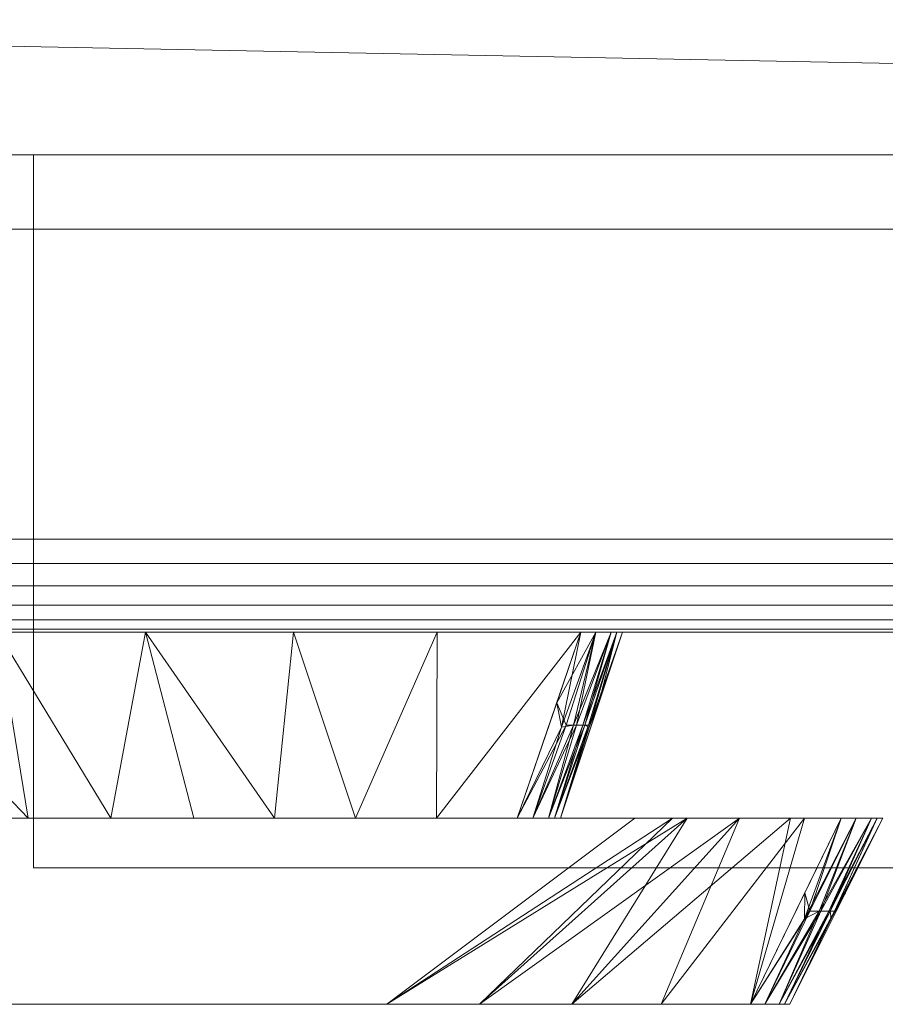
# Model space of a CAD drawing. Units: millimetres. Extents: x 0 to 1320, y -874 to 1374.
# Drawn here: x 408 to 547, y 97 to 256 of the extents above; entities that cross this region are included whole.
import ezdxf

# ---------------------------------------------------------------- set-up
doc = ezdxf.new("R2010")
doc.units = ezdxf.units.MM
doc.layers.add('Moffat_Profiles', color=10, linetype='CONTINUOUS')

msp = doc.modelspace()

# ---------------------------------------------------------------- meshes
at = {"layer": 'Moffat_Profiles', "lineweight": 13, "true_color": 0x000000}
mesh = msp.add_polyface(dxfattribs=at)
corners = [(1305, 1333.79), (1308.88, 1333.28), (1312.5, 1331.78), (1315.61, 1329.39), (1317.99, 1326.29), (1319.49, 1322.67), (1320, 1318.79), (1320, 248.79), (1319.49, 244.91), (1317.99, 241.29), (1315.61, 238.18), (1312.5, 235.8), (1308.88, 234.3), (1305, 233.79), (15, 233.79), (11.12, 234.3), (7.5, 235.8), (4.39, 238.18), (2.01, 241.29), (0.51, 244.91), (0, 248.79), (0, 1318.79), (0.51, 1322.67), (2.01, 1326.29), (4.39, 1329.39), (7.5, 1331.78), (11.12, 1333.28), (15, 1333.79)]
mesh.append_faces([[corners[k] for k in face] for face in [(3, 0, 1, 2), (12, 10, 11), (10, 7, 8, 9)]], dxfattribs={"vtx0": -1})
mesh.append_faces([[corners[k] for k in face] for face in [(17, 20, 14), (0, 7, 13, 27)]], dxfattribs={"vtx0": -1, "vtx1": -1, "vtx2": -1})
mesh.append_faces([[corners[k] for k in face] for face in [(0, 3, 6, 7)]], dxfattribs={"vtx0": -1, "vtx1": -1, "vtx3": -1})
mesh.append_faces([[corners[k] for k in face] for face in [(27, 13, 14)]], dxfattribs={"vtx0": -1, "vtx2": -1})
mesh.append_faces([[corners[k] for k in face] for face in [(24, 25, 23), (16, 17, 14, 15)]], dxfattribs={"vtx1": -1})
mesh.append_faces([[corners[k] for k in face] for face in [(26, 27, 23, 25)]], dxfattribs={"vtx1": -1, "vtx2": -1})
mesh.append_faces([[corners[k] for k in face] for face in [(20, 21, 27, 14), (12, 13, 7, 10)]], dxfattribs={"vtx1": -1, "vtx2": -1, "vtx3": -1})
mesh.append_faces([[corners[k] for k in face] for face in [(18, 19, 20, 17)]], dxfattribs={"vtx2": -1})
mesh.append_faces([[corners[k] for k in face] for face in [(21, 22, 23, 27)]], dxfattribs={"vtx2": -1, "vtx3": -1})
mesh.append_faces([[corners[k] for k in face] for face in [(3, 4, 5, 6)]], dxfattribs={"vtx3": -1})
mesh = msp.add_polyface(dxfattribs=at)
corners = [(1305, 1333.79, 2170), (15, 1333.79, 2170), (11.12, 1333.28, 2170), (7.5, 1331.78, 2170), (4.39, 1329.39, 2170), (2.01, 1326.29, 2170), (0.51, 1322.67, 2170), (0, 1318.79, 2170), (0, 248.79, 2170), (0.51, 244.91, 2170), (2.01, 241.29, 2170), (4.39, 238.18, 2170), (7.5, 235.8, 2170), (11.12, 234.3, 2170), (15, 233.79, 2170), (1305, 233.79, 2170), (1308.88, 234.3, 2170), (1312.5, 235.8, 2170), (1315.61, 238.18, 2170), (1317.99, 241.29, 2170), (1319.49, 244.91, 2170), (1320, 248.79, 2170), (1320, 1318.79, 2170), (1319.49, 1322.67, 2170), (1317.99, 1326.29, 2170), (1315.61, 1329.39, 2170), (1312.5, 1331.78, 2170), (1308.88, 1333.28, 2170), (25, 1308.79, 2170), (1295, 1308.79, 2170), (1295, 258.79, 2170), (25, 258.79, 2170)]
mesh.append_faces([[corners[k] for k in face] for face in [(9, 31, 8)]], dxfattribs={"vtx0": -1, "vtx1": -1})
mesh.append_faces([[corners[k] for k in face] for face in [(0, 28, 29), (22, 29, 30), (28, 4, 5)]], dxfattribs={"vtx0": -1, "vtx2": -1})
mesh.append_faces([[corners[k] for k in face] for face in [(29, 24, 25, 26), (30, 20, 21, 22), (30, 16, 17, 18), (28, 5, 6, 7), (31, 13, 14, 15), (31, 9, 10, 11)]], dxfattribs={"vtx0": -1, "vtx3": -1})
mesh.append_faces([[corners[k] for k in face] for face in [(23, 24, 29, 22), (27, 0, 29, 26), (19, 20, 30, 18), (1, 2, 28, 0), (3, 4, 28, 2), (12, 13, 31, 11)]], dxfattribs={"vtx1": -1, "vtx2": -1})
mesh.append_faces([[corners[k] for k in face] for face in [(15, 16, 30, 31), (31, 28, 7, 8)]], dxfattribs={"vtx1": -1, "vtx3": -1})
mesh = msp.add_polyface(dxfattribs=at)
corners = [(15, 233.79), (1305, 233.79), (1305, 233.79, 2015), (1305, 233.79, 2170), (15, 233.79, 2170), (15, 233.79, 2015), (410, 233.79, 1935), (1170, 233.79, 1935), (1170, 233.79, 22), (410, 233.79, 22)]
mesh.append_faces([[corners[k] for k in face] for face in [(8, 1, 7)]], dxfattribs={"vtx0": -1, "vtx1": -1})
mesh.append_faces([[corners[k] for k in face] for face in [(9, 0, 1, 8), (0, 9, 6, 5)]], dxfattribs={"vtx0": -1, "vtx2": -1})
mesh.append_faces([[corners[k] for k in face] for face in [(2, 3, 7, 1), (4, 5, 6)]], dxfattribs={"vtx1": -1, "vtx2": -1})
mesh.append_faces([[corners[k] for k in face] for face in [(3, 4, 6, 7)]], dxfattribs={"vtx1": -1, "vtx3": -1})
mesh = msp.add_polyface(dxfattribs=at)
corners = [(1195, 233.79, 1947), (1195, 233.79, 22), (385, 233.79, 22), (385, 233.79, 1947), (1170, 233.79, 1922), (410, 233.79, 1922), (410, 233.79, 47), (1170, 233.79, 47)]
mesh.append_faces([[corners[k] for k in face] for face in [(1, 7, 4, 0), (0, 4, 5, 3)]], dxfattribs={"vtx0": -1, "vtx2": -1})
mesh.append_faces([[corners[k] for k in face] for face in [(6, 7, 1, 2), (5, 6, 2, 3)]], dxfattribs={"vtx1": -1, "vtx3": -1})
mesh = msp.add_polyface(dxfattribs=at)
corners = [(385, 233.79, 1947), (385, 221.79, 1947), (1195, 221.79, 1947), (1195, 233.79, 1947)]
mesh.append_faces([[corners[k] for k in face] for face in [(0, 1, 2, 3)]])
mesh = msp.add_polyface(dxfattribs=at)
corners = [(1195, 233.79, 22), (1195, 221.79, 22), (385, 221.79, 22), (385, 233.79, 22)]
mesh.append_faces([[corners[k] for k in face] for face in [(0, 1, 2, 3)]])
mesh = msp.add_polyface(dxfattribs=at)
corners = [(410, 233.79, 47), (410, 221.79, 47), (1170, 221.79, 47), (1170, 233.79, 47)]
mesh.append_faces([[corners[k] for k in face] for face in [(0, 1, 2, 3)]])
mesh = msp.add_polyface(dxfattribs=at)
corners = [(410, 233.79, 1922), (410, 221.79, 1922), (410, 221.79, 47), (410, 233.79, 47)]
mesh.append_faces([[corners[k] for k in face] for face in [(0, 1, 2, 3)]])
mesh = msp.add_polyface(dxfattribs=at)
corners = [(1170, 233.79, 1922), (1170, 221.79, 1922), (410, 221.79, 1922), (410, 233.79, 1922)]
mesh.append_faces([[corners[k] for k in face] for face in [(0, 1, 2, 3)]])
at = {"layer": 'Moffat_Profiles', "lineweight": 9, "true_color": 0x000000}
mesh = msp.add_polyface(dxfattribs=at)
corners = [(410, 233.79, 22), (410, 233.79), (410, 118.79)]
mesh.append_faces([[corners[k] for k in face] for face in [(0, 1, 2)]])
mesh = msp.add_polyface(dxfattribs=at)
corners = [(1170, 118.79), (410, 118.79), (410, 233.79), (1170, 233.79)]
mesh.append_faces([[corners[k] for k in face] for face in [(0, 1, 2, 3)]])
mesh = msp.add_polyface(dxfattribs=at)
corners = [(1170, 233.79), (410, 233.79), (410, 233.79, 22), (1170, 233.79, 22)]
mesh.append_faces([[corners[k] for k in face] for face in [(0, 1, 2, 3)]])
mesh = msp.add_polyface(dxfattribs=at)
corners = [(1170, 233.79, 22), (410, 233.79, 22), (410, 118.79), (1170, 118.79)]
mesh.append_faces([[corners[k] for k in face] for face in [(0, 1, 2, 3)]])
at = {"layer": 'Moffat_Profiles', "lineweight": 13, "true_color": 0x000000}
mesh = msp.add_polyface(dxfattribs=at)
corners = [(365, 221.79, 1967), (365, 171.79, 1967), (1215, 171.79, 1967), (1215, 221.79, 1967)]
mesh.append_faces([[corners[k] for k in face] for face in [(0, 1, 2, 3)]])
mesh = msp.add_polyface(dxfattribs=at)
corners = [(1215, 221.79, 22), (1215, 171.79, 22), (365, 171.79, 22), (365, 221.79, 22)]
mesh.append_faces([[corners[k] for k in face] for face in [(0, 1, 2, 3)]])
mesh = msp.add_polyface(dxfattribs=at)
corners = [(1215, 221.79, 1967), (1215, 221.79, 22), (365, 221.79, 22), (365, 221.79, 1967)]
mesh.append_faces([[corners[k] for k in face] for face in [(0, 1, 2, 3)]])
mesh = msp.add_polyface(dxfattribs=at)
corners = [(1195, 221.79, 1947), (385, 221.79, 1947), (385, 221.79, 22), (1195, 221.79, 22), (1170, 221.79, 1922), (1170, 221.79, 47), (410, 221.79, 47), (410, 221.79, 1922)]
mesh.append_faces([[corners[k] for k in face] for face in [(2, 6, 7, 1), (1, 7, 4, 0)]], dxfattribs={"vtx0": -1, "vtx2": -1})
mesh.append_faces([[corners[k] for k in face] for face in [(5, 6, 2, 3), (4, 5, 3, 0)]], dxfattribs={"vtx1": -1, "vtx3": -1})
mesh = msp.add_polyface(dxfattribs=at)
corners = [(1215, 171.79, 22), (1214.49, 167.91, 22.51), (1212.99, 164.29, 24.01), (1210.61, 161.18, 26.39), (1207.5, 158.8, 29.5), (1203.88, 157.3, 33.12), (1200, 156.79, 37), (380, 156.79, 37), (376.12, 157.3, 33.12), (372.5, 158.8, 29.5), (369.39, 161.18, 26.39), (367.01, 164.29, 24.01), (365.51, 167.91, 22.51), (365, 171.79, 22)]
mesh.append_faces([[corners[k] for k in face] for face in [(8, 5, 6, 7)]], dxfattribs={"vtx0": -1})
mesh.append_faces([[corners[k] for k in face] for face in [(12, 1, 2, 11), (3, 10, 11, 2), (9, 4, 5, 8), (4, 9, 10, 3)]], dxfattribs={"vtx0": -1, "vtx2": -1})
mesh.append_faces([[corners[k] for k in face] for face in [(13, 0, 1, 12)]], dxfattribs={"vtx2": -1})
mesh = msp.add_polyface(dxfattribs=at)
corners = [(1200, 156.79, 1952), (1203.88, 157.3, 1955.88), (1207.5, 158.8, 1959.5), (1210.61, 161.18, 1962.61), (1212.99, 164.29, 1964.99), (1214.49, 167.91, 1966.49), (1215, 171.79, 1967), (365, 171.79, 1967), (365.51, 167.91, 1966.49), (367.01, 164.29, 1964.99), (369.39, 161.18, 1962.61), (372.5, 158.8, 1959.5), (376.12, 157.3, 1955.88), (380, 156.79, 1952)]
mesh.append_faces([[corners[k] for k in face] for face in [(1, 12, 13, 0)]], dxfattribs={"vtx0": -1})
mesh.append_faces([[corners[k] for k in face] for face in [(5, 8, 9, 4), (10, 3, 4, 9), (2, 11, 12, 1), (11, 2, 3, 10)]], dxfattribs={"vtx0": -1, "vtx2": -1})
mesh.append_faces([[corners[k] for k in face] for face in [(6, 7, 8, 5)]], dxfattribs={"vtx2": -1})
at = {"layer": 'Moffat_Profiles', "lineweight": 9, "true_color": 0x000000}
mesh = msp.add_polyface(dxfattribs=at)
corners = [(356.53, 156.79, 971.7), (404.2, 156.79, 975.98), (451.91, 156.79, 972.14), (498.29, 156.79, 960.29), (503.15, 156.79, 956.64), (505, 156.79, 950.85), (505, 156.79, 893.15), (503.15, 156.79, 887.36), (498.29, 156.79, 883.71), (451.91, 156.79, 871.86), (404.2, 156.79, 868.02), (356.53, 156.79, 872.3), (344.68, 156.79, 879.14), (340, 156.79, 892), (340, 156.79, 952), (344.68, 156.79, 964.86)]
mesh.append_faces([[corners[k] for k in face] for face in [(5, 2, 3, 4)]], dxfattribs={"vtx0": -1})
mesh.append_faces([[corners[k] for k in face] for face in [(2, 5, 6, 9)]], dxfattribs={"vtx0": -1, "vtx2": -1, "vtx3": -1})
mesh.append_faces([[corners[k] for k in face] for face in [(0, 1, 14, 15)]], dxfattribs={"vtx1": -1})
mesh.append_faces([[corners[k] for k in face] for face in [(13, 14, 1, 10)]], dxfattribs={"vtx1": -1, "vtx2": -1, "vtx3": -1})
mesh.append_faces([[corners[k] for k in face] for face in [(1, 2, 9, 10)]], dxfattribs={"vtx1": -1, "vtx3": -1})
mesh.append_faces([[corners[k] for k in face] for face in [(11, 12, 13, 10)]], dxfattribs={"vtx2": -1})
mesh.append_faces([[corners[k] for k in face] for face in [(6, 7, 8, 9)]], dxfattribs={"vtx3": -1})
mesh = msp.add_polyface(dxfattribs=at)
corners = [(488.03, 126.79, 890.83), (435.83, 126.79, 879.71), (382.46, 126.79, 879), (356.53, 156.79, 872.3), (404.2, 156.79, 868.02), (451.91, 156.79, 871.86), (498.29, 156.79, 883.71), (461.93, 126.79, 885.27), (409.14, 126.79, 879.35), (380.36, 156.79, 870.16), (475.1, 156.79, 877.78), (474.98, 126.79, 888.05), (422.49, 126.79, 879.53), (448.88, 126.79, 882.49), (395.8, 126.79, 879.18), (428.06, 156.79, 869.94)]
mesh.append_faces([[corners[k] for k in face] for face in [(5, 13, 15), (6, 11, 10), (12, 15, 1)]], dxfattribs={"vtx0": -1, "vtx1": -1})
mesh.append_faces([[corners[k] for k in face] for face in [(7, 5, 10), (12, 4, 15), (10, 11, 7), (5, 7, 13), (9, 8, 14)]], dxfattribs={"vtx0": -1, "vtx2": -1})
mesh.append_faces([[corners[k] for k in face] for face in [(0, 11, 6)]], dxfattribs={"vtx1": -1})
mesh.append_faces([[corners[k] for k in face] for face in [(3, 9, 14), (13, 1, 15), (12, 8, 4), (9, 4, 8)]], dxfattribs={"vtx1": -1, "vtx2": -1})
mesh.append_faces([[corners[k] for k in face] for face in [(14, 2, 3)]], dxfattribs={"vtx2": -1})
mesh = msp.add_polyface(dxfattribs=at)
corners = [(382.46, 126.79, 965), (435.83, 126.79, 964.29), (488.03, 126.79, 953.17), (498.29, 156.79, 960.29), (451.91, 156.79, 972.14), (404.2, 156.79, 975.98), (356.53, 156.79, 971.7), (409.14, 126.79, 964.65), (461.93, 126.79, 958.73), (475.1, 156.79, 966.22), (380.36, 156.79, 973.84), (395.8, 126.79, 964.82), (448.88, 126.79, 961.51), (422.49, 126.79, 964.47), (474.98, 126.79, 955.95), (428.06, 156.79, 974.06)]
mesh.append_faces([[corners[k] for k in face] for face in [(5, 13, 15), (6, 11, 10), (12, 15, 1)]], dxfattribs={"vtx0": -1, "vtx1": -1})
mesh.append_faces([[corners[k] for k in face] for face in [(7, 5, 10), (12, 4, 15), (10, 11, 7), (5, 7, 13), (9, 8, 14)]], dxfattribs={"vtx0": -1, "vtx2": -1})
mesh.append_faces([[corners[k] for k in face] for face in [(0, 11, 6)]], dxfattribs={"vtx1": -1})
mesh.append_faces([[corners[k] for k in face] for face in [(3, 9, 14), (13, 1, 15), (12, 8, 4), (9, 4, 8)]], dxfattribs={"vtx1": -1, "vtx2": -1})
mesh.append_faces([[corners[k] for k in face] for face in [(14, 2, 3)]], dxfattribs={"vtx2": -1})
at = {"layer": 'Moffat_Profiles', "lineweight": 13, "true_color": 0x000000}
mesh = msp.add_polyface(dxfattribs=at)
corners = [(1200, 156.79, 1952), (380, 156.79, 1952), (380, 156.79, 37), (1200, 156.79, 37)]
mesh.append_faces([[corners[k] for k in face] for face in [(0, 1, 2, 3)]])
at = {"layer": 'Moffat_Profiles', "lineweight": 9, "true_color": 0x000000}
mesh = msp.add_polyface(dxfattribs=at)
corners = [(495, 126.79, 900.36), (493.07, 126.79, 894.46), (488.03, 126.79, 890.83), (498.29, 156.79, 883.71), (503.15, 156.79, 887.36), (505, 156.79, 893.15), (500.72, 156.79, 885.53), (490.55, 126.79, 892.64), (497.1, 141.79, 889.72), (494.4, 145.41, 886.41), (498.6, 141.79, 891.65), (504.08, 156.79, 890.25), (494.04, 126.79, 897.41), (501.21, 145.41, 895.89), (495.15, 141.5, 888.31), (499.53, 141.79, 893.72)]
mesh.append_faces([[corners[k] for k in face] for face in [(2, 14, 7), (7, 8, 1), (12, 15, 0), (0, 15, 13)]], dxfattribs={"vtx0": -1, "vtx1": -1})
mesh.append_faces([[corners[k] for k in face] for face in [(6, 8, 14), (14, 8, 7), (1, 8, 10), (10, 8, 4), (11, 15, 10), (15, 12, 10), (11, 13, 15)]], dxfattribs={"vtx0": -1, "vtx1": -1, "vtx2": -1})
mesh.append_faces([[corners[k] for k in face] for face in [(8, 6, 4), (10, 4, 11), (14, 9, 3)]], dxfattribs={"vtx0": -1, "vtx2": -1})
mesh.append_faces([[corners[k] for k in face] for face in [(5, 13, 11)]], dxfattribs={"vtx1": -1})
mesh.append_faces([[corners[k] for k in face] for face in [(3, 6, 14), (2, 9, 14), (12, 1, 10)]], dxfattribs={"vtx1": -1, "vtx2": -1})
mesh = msp.add_polyface(dxfattribs=at)
corners = [(488.03, 126.79, 953.17), (493.07, 126.79, 949.54), (495, 126.79, 943.64), (505, 156.79, 950.85), (503.15, 156.79, 956.64), (498.29, 156.79, 960.29), (504.08, 156.79, 953.75), (494.04, 126.79, 946.59), (498.92, 141.79, 951.76), (501.21, 145.41, 948.11), (497.56, 141.79, 953.78), (500.72, 156.79, 958.47), (490.55, 126.79, 951.36), (494.4, 145.41, 957.59), (499.64, 141.5, 949.46), (495.89, 141.79, 955.32)]
mesh.append_faces([[corners[k] for k in face] for face in [(2, 14, 7), (7, 8, 1), (12, 15, 0), (0, 15, 13)]], dxfattribs={"vtx0": -1, "vtx1": -1})
mesh.append_faces([[corners[k] for k in face] for face in [(6, 8, 14), (14, 8, 7), (1, 8, 10), (10, 8, 4), (11, 15, 10), (15, 12, 10), (11, 13, 15)]], dxfattribs={"vtx0": -1, "vtx1": -1, "vtx2": -1})
mesh.append_faces([[corners[k] for k in face] for face in [(8, 6, 4), (10, 4, 11), (14, 9, 3)]], dxfattribs={"vtx0": -1, "vtx2": -1})
mesh.append_faces([[corners[k] for k in face] for face in [(5, 13, 11)]], dxfattribs={"vtx1": -1})
mesh.append_faces([[corners[k] for k in face] for face in [(3, 6, 14), (2, 9, 14), (12, 1, 10)]], dxfattribs={"vtx1": -1, "vtx2": -1})
mesh = msp.add_polyface(dxfattribs=at)
corners = [(495, 126.79, 900.36), (505, 156.79, 893.15), (505, 156.79, 950.85), (495, 126.79, 943.64)]
mesh.append_faces([[corners[k] for k in face] for face in [(0, 1, 2, 3)]])
mesh = msp.add_polyface(dxfattribs=at)
corners = [(382.46, 126.79, 879), (435.83, 126.79, 879.71), (488.03, 126.79, 890.83), (493.07, 126.79, 894.46), (495, 126.79, 900.36), (495, 126.79, 943.64), (493.07, 126.79, 949.54), (488.03, 126.79, 953.17), (435.83, 126.79, 964.29), (382.46, 126.79, 965), (369.27, 126.79, 960.66), (359.46, 126.79, 950.85), (387.09, 126.79, 950.85), (387.09, 126.79, 893.15), (359.46, 126.79, 893.15), (369.27, 126.79, 883.34)]
mesh.append_faces([[corners[k] for k in face] for face in [(12, 9, 10, 11)]], dxfattribs={"vtx0": -1})
mesh.append_faces([[corners[k] for k in face] for face in [(9, 12, 8), (7, 2, 5, 6)]], dxfattribs={"vtx0": -1, "vtx1": -1})
mesh.append_faces([[corners[k] for k in face] for face in [(2, 7, 8, 1), (13, 0, 1)]], dxfattribs={"vtx0": -1, "vtx2": -1})
mesh.append_faces([[corners[k] for k in face] for face in [(8, 12, 13, 1)]], dxfattribs={"vtx0": -1, "vtx2": -1, "vtx3": -1})
mesh.append_faces([[corners[k] for k in face] for face in [(13, 14, 15, 0), (2, 3, 4, 5)]], dxfattribs={"vtx3": -1})
mesh = msp.add_polyface(dxfattribs=at)
corners = [(507, 126.79, 950.85), (523.88, 126.79, 949.43), (540.29, 126.79, 945.22), (545.15, 126.79, 941.57), (547, 126.79, 935.78), (547, 126.79, 908.22), (545.15, 126.79, 902.43), (540.29, 126.79, 898.78), (523.88, 126.79, 894.57), (507, 126.79, 893.15), (387.09, 126.79, 893.15), (387.09, 126.79, 950.85)]
mesh.append_faces([[corners[k] for k in face] for face in [(1, 4, 8, 9)]], dxfattribs={"vtx0": -1, "vtx1": -1, "vtx3": -1})
mesh.append_faces([[corners[k] for k in face] for face in [(10, 11, 9)]], dxfattribs={"vtx1": -1})
mesh.append_faces([[corners[k] for k in face] for face in [(0, 1, 9, 11), (4, 5, 8)]], dxfattribs={"vtx1": -1, "vtx2": -1})
mesh.append_faces([[corners[k] for k in face] for face in [(2, 3, 4, 1)]], dxfattribs={"vtx2": -1})
mesh.append_faces([[corners[k] for k in face] for face in [(5, 6, 7, 8)]], dxfattribs={"vtx3": -1})
mesh = msp.add_polyface(dxfattribs=at)
corners = [(387.09, 126.79, 950.85), (387.09, 96.79, 950.85), (467, 96.79, 950.85), (507, 126.79, 950.85)]
mesh.append_faces([[corners[k] for k in face] for face in [(0, 1, 2, 3)]])
mesh = msp.add_polyface(dxfattribs=at)
corners = [(507, 126.79, 893.15), (467, 96.79, 893.15), (387.09, 96.79, 893.15), (387.09, 126.79, 893.15)]
mesh.append_faces([[corners[k] for k in face] for face in [(0, 1, 2, 3)]])
mesh = msp.add_polyface(dxfattribs=at)
corners = [(507, 126.79, 893.15), (523.88, 126.79, 894.57), (540.29, 126.79, 898.78), (525.64, 96.79, 904.2), (496.84, 96.79, 895.94), (467, 96.79, 893.15), (481.92, 96.79, 894.54), (515.44, 126.79, 893.86), (534.39, 126.79, 897.26), (511.24, 96.79, 900.07)]
mesh.append_faces([[corners[k] for k in face] for face in [(1, 4, 7), (5, 7, 6)]], dxfattribs={"vtx0": -1, "vtx1": -1})
mesh.append_faces([[corners[k] for k in face] for face in [(9, 1, 8), (1, 9, 4), (8, 3, 9)]], dxfattribs={"vtx0": -1, "vtx2": -1})
mesh.append_faces([[corners[k] for k in face] for face in [(4, 6, 7)]], dxfattribs={"vtx1": -1, "vtx2": -1})
mesh.append_faces([[corners[k] for k in face] for face in [(5, 0, 7), (8, 2, 3)]], dxfattribs={"vtx2": -1})
mesh = msp.add_polyface(dxfattribs=at)
corners = [(540.29, 126.79, 945.22), (523.88, 126.79, 949.43), (507, 126.79, 950.85), (467, 96.79, 950.85), (496.84, 96.79, 948.06), (525.64, 96.79, 939.8), (511.24, 96.79, 943.93), (532.08, 126.79, 947.33), (513.07, 126.79, 950.34), (481.92, 96.79, 949.46)]
mesh.append_faces([[corners[k] for k in face] for face in [(1, 4, 7)]], dxfattribs={"vtx0": -1, "vtx1": -1})
mesh.append_faces([[corners[k] for k in face] for face in [(9, 1, 8), (1, 9, 4), (8, 3, 9)]], dxfattribs={"vtx0": -1, "vtx2": -1})
mesh.append_faces([[corners[k] for k in face] for face in [(7, 4, 6, 5)]], dxfattribs={"vtx0": -1, "vtx3": -1})
mesh.append_faces([[corners[k] for k in face] for face in [(5, 0, 7), (8, 2, 3)]], dxfattribs={"vtx2": -1})
mesh = msp.add_polyface(dxfattribs=at)
corners = [(540.29, 126.79, 898.78), (545.15, 126.79, 902.43), (547, 126.79, 908.22), (532, 96.79, 913.51), (530.26, 96.79, 907.87), (525.64, 96.79, 904.2), (542.72, 126.79, 900.6), (527.95, 96.79, 906.04), (536.74, 111.79, 903.97), (534.41, 114.75, 900.95), (538.29, 111.79, 906.09), (546.08, 126.79, 905.33), (531.13, 96.79, 910.69), (540.98, 114.75, 910.34), (534.36, 110.57, 902.71), (539.18, 111.79, 908.35)]
mesh.append_faces([[corners[k] for k in face] for face in [(13, 15, 2), (5, 14, 7), (7, 8, 4), (12, 15, 3), (2, 15, 11), (3, 15, 13)]], dxfattribs={"vtx0": -1, "vtx1": -1})
mesh.append_faces([[corners[k] for k in face] for face in [(6, 8, 14), (14, 8, 7), (4, 8, 10), (10, 8, 1), (11, 15, 10), (15, 12, 10)]], dxfattribs={"vtx0": -1, "vtx1": -1, "vtx2": -1})
mesh.append_faces([[corners[k] for k in face] for face in [(8, 6, 1), (10, 1, 11), (14, 9, 0)]], dxfattribs={"vtx0": -1, "vtx2": -1})
mesh.append_faces([[corners[k] for k in face] for face in [(0, 6, 14), (5, 9, 14), (12, 4, 10)]], dxfattribs={"vtx1": -1, "vtx2": -1})
mesh = msp.add_polyface(dxfattribs=at)
corners = [(547, 126.79, 935.78), (545.15, 126.79, 941.57), (540.29, 126.79, 945.22), (525.64, 96.79, 939.8), (530.26, 96.79, 936.13), (532, 96.79, 930.49), (546.08, 126.79, 938.67), (531.13, 96.79, 933.31), (538.48, 111.79, 937.54), (540.98, 114.75, 933.66), (537.02, 111.79, 939.72), (542.72, 126.79, 943.4), (527.95, 96.79, 937.96), (534.41, 114.75, 943.05), (538.64, 110.57, 935.13), (535.21, 111.79, 941.34)]
mesh.append_faces([[corners[k] for k in face] for face in [(13, 15, 2), (5, 14, 7), (7, 8, 4), (12, 15, 3), (2, 15, 11), (3, 15, 13)]], dxfattribs={"vtx0": -1, "vtx1": -1})
mesh.append_faces([[corners[k] for k in face] for face in [(6, 8, 14), (14, 8, 7), (4, 8, 10), (10, 8, 1), (11, 15, 10), (15, 12, 10)]], dxfattribs={"vtx0": -1, "vtx1": -1, "vtx2": -1})
mesh.append_faces([[corners[k] for k in face] for face in [(8, 6, 1), (10, 1, 11), (14, 9, 0)]], dxfattribs={"vtx0": -1, "vtx2": -1})
mesh.append_faces([[corners[k] for k in face] for face in [(0, 6, 14), (5, 9, 14), (12, 4, 10)]], dxfattribs={"vtx1": -1, "vtx2": -1})
mesh = msp.add_polyface(dxfattribs=at)
corners = [(547, 126.79, 935.78), (532, 96.79, 930.49), (532, 96.79, 913.51), (547, 126.79, 908.22)]
mesh.append_faces([[corners[k] for k in face] for face in [(0, 1, 2, 3)]])
mesh = msp.add_polyface(dxfattribs=at)
corners = [(467, 96.79, 950.85), (387.09, 96.79, 950.85), (387.09, 96.79, 893.15), (467, 96.79, 893.15), (496.84, 96.79, 895.94), (525.64, 96.79, 904.2), (530.26, 96.79, 907.87), (532, 96.79, 913.51), (532, 96.79, 930.49), (530.26, 96.79, 936.13), (525.64, 96.79, 939.8), (496.84, 96.79, 948.06)]
mesh.append_faces([[corners[k] for k in face] for face in [(10, 8, 9), (3, 1, 2)]], dxfattribs={"vtx0": -1})
mesh.append_faces([[corners[k] for k in face] for face in [(10, 11, 5, 8)]], dxfattribs={"vtx1": -1, "vtx2": -1, "vtx3": -1})
mesh.append_faces([[corners[k] for k in face] for face in [(11, 0, 4, 5), (0, 1, 3, 4)]], dxfattribs={"vtx1": -1, "vtx3": -1})
mesh.append_faces([[corners[k] for k in face] for face in [(5, 6, 7, 8)]], dxfattribs={"vtx3": -1})

doc.saveas('drawing.dxf')
